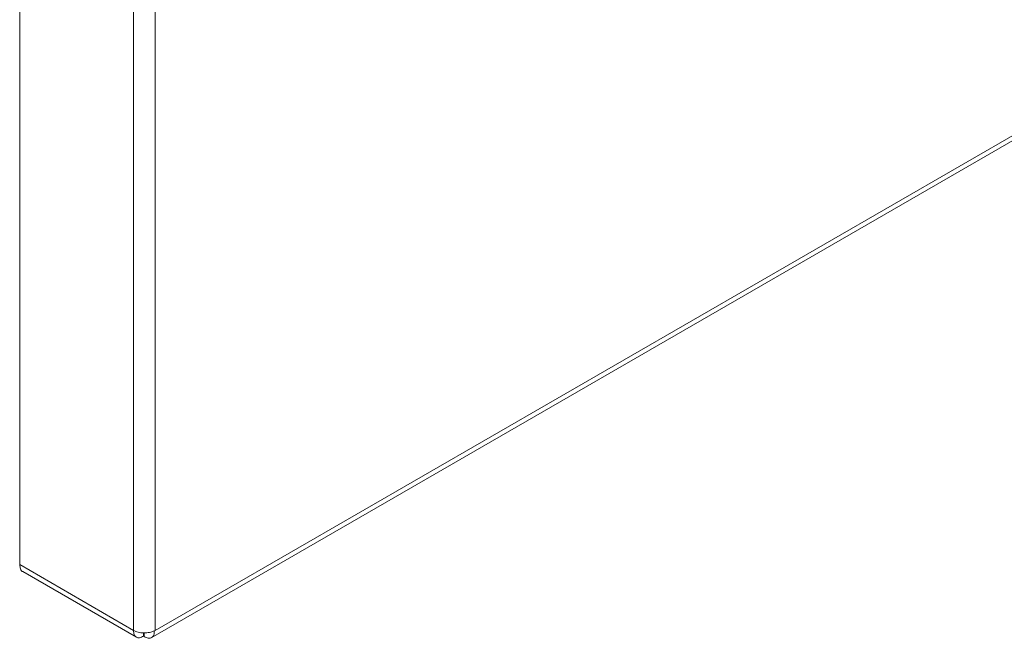
# Model space of a CAD drawing. Units: millimetres. Extents: x -1335 to 1544, y -1490 to 2661.
# Drawn here: x -1090 to -987, y 1069 to 1134 of the extents above; entities that cross this region are included whole.
import ezdxf

# ---------------------------------------------------------------- set-up
doc = ezdxf.new("R2010")
doc.units = ezdxf.units.MM

msp = doc.modelspace()

# ---------------------------------------------------------------- linework, layer by layer
at = {"color": 7, "linetype": 'Continuous', "lineweight": 15}
for p, q in [((-1090.38, 1561.94), (-1090.38, 1077.08)), ((-1078.43, 1555.04), (-1078.43, 1070.18)), ((-1076.17, 1070.18), (-1076.17, 1555.04)), ((-1076.58, 1069.4), (-656.54, 1311.89)), ((-656.29, 1312.57), (-1076.17, 1070.18)), ((-1078.43, 1070.18), (-1090.38, 1077.08)), ((-1090.05, 1076.35), (-1078.1, 1069.45)), ((-1076.24, 1070.14), (-1076.17, 1070.18)), ((-1077.37, 1069.57), (-1077.37, 1069.91)), ((-1077.3, 1069.91), (-1077.3, 1069.53))]:
    msp.add_line(p, q, dxfattribs=at)
for points, knots in [([(-1090.38, 1077.08), (-1090.36, 1076.92), (-1090.32, 1076.62), (-1090.18, 1076.35), (-1090.05, 1076.35), (-1090.05, 1076.35)], [0, 0, 0, 0, 0.499936, 0.999893, 1, 1, 1, 1]), ([(-1078.43, 1070.18), (-1078.27, 1070.11), (-1077.96, 1069.96), (-1077.35, 1069.89), (-1076.74, 1069.94), (-1076.41, 1070.07), (-1076.24, 1070.14)], [0, 0, 0, 0, 0.249998, 0.500002, 0.749997, 1, 1, 1, 1]), ([(-1077.37, 1069.57), (-1077.51, 1069.5), (-1077.8, 1069.36), (-1078.15, 1069.43), (-1078.4, 1069.71), (-1078.42, 1070.02), (-1078.43, 1070.18)], [0, 0, 0, 0, 0.2499981, 0.4999977, 0.7500042, 1, 1, 1, 1]), ([(-1076.24, 1070.14), (-1076.25, 1069.98), (-1076.27, 1069.66), (-1076.52, 1069.39), (-1076.87, 1069.32), (-1077.16, 1069.46), (-1077.3, 1069.53)], [0, 0, 0, 0, 0.249998, 0.500005, 0.750001, 1, 1, 1, 1])]:
    msp.add_open_spline(points, degree=3, knots=knots, dxfattribs=at)

doc.saveas('drawing.dxf')
